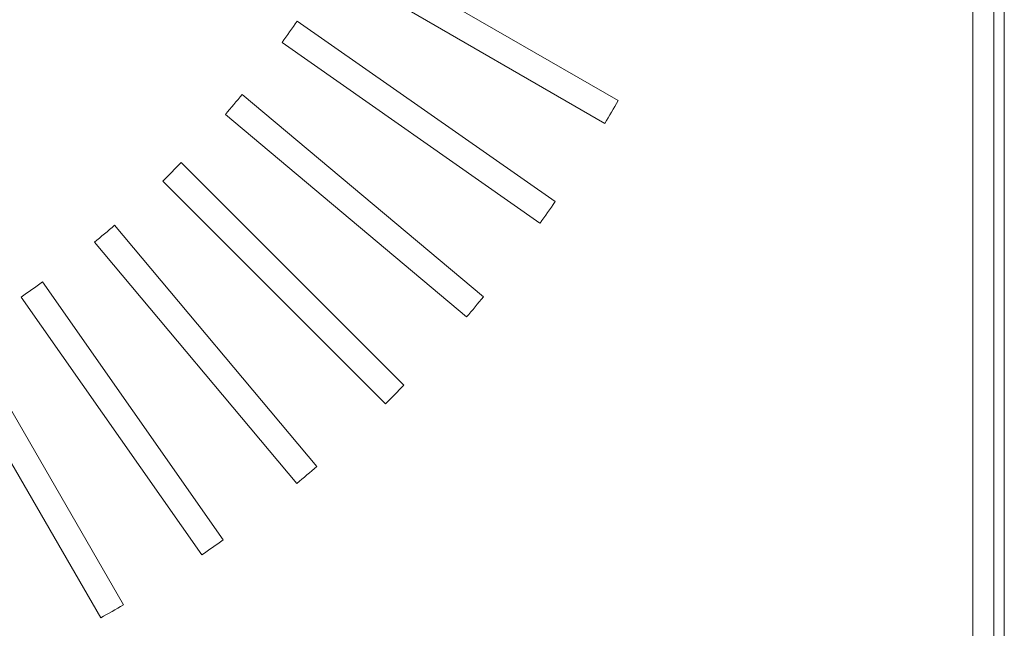
# Model space of a CAD drawing. Units: millimetres. Extents: x 78 to 2108, y 70 to 1414.
# Drawn here: x 774 to 868, y 824 to 882 of the extents above; entities that cross this region are included whole.
import ezdxf

# ---------------------------------------------------------------- set-up
doc = ezdxf.new("R2010")
doc.units = ezdxf.units.MM
doc.header["$LTSCALE"] = 5

msp = doc.modelspace()

# ---------------------------------------------------------------- linework, layer by layer
at = {"color": 7, "linetype": 'Continuous', "lineweight": 15}
for p, q in [((867.777, 1196.866), (867.777, 675.866)), ((866.777, 1087.866), (866.777, 787.866)), ((864.777, 1084.866), (864.777, 790.866)), ((830.98, 873.951), (804.997, 888.952)), ((803.747, 886.787), (829.73, 871.786)), ((824.978, 864.328), (800.402, 881.536)), ((798.968, 879.489), (823.544, 862.28)), ((818.161, 855.265), (795.179, 874.55)), ((793.572, 872.634), (816.554, 853.35)), ((810.58, 846.83), (789.366, 868.044)), ((787.598, 866.277), (808.812, 845.062)), ((802.293, 839.088), (783.008, 862.071)), ((781.093, 860.464), (800.378, 837.481)), ((793.362, 832.098), (776.154, 856.674)), ((774.106, 855.24), (791.314, 830.664)), ((783.856, 825.913), (768.855, 851.895)), ((766.69, 850.645), (781.691, 824.663))]:
    msp.add_line(p, q, dxfattribs=at)
for radius, start, end in [(100, 324.28378, 325.71622), (100, 319.28378, 320.71622), (130, 329.44907, 330.55093), (100, 314.28378, 315.71622), (130, 324.44907, 325.55093), (100, 309.28378, 310.71622), (100, 304.28378, 305.71622), (130, 319.44907, 320.55093), (130, 314.44907, 315.55093), (130, 309.44907, 310.55093), (130, 304.44907, 305.55093), (130, 299.44907, 300.55093)]:
    msp.add_arc((717.777, 937.866), radius, start, end, dxfattribs=at)

doc.saveas('drawing.dxf')
